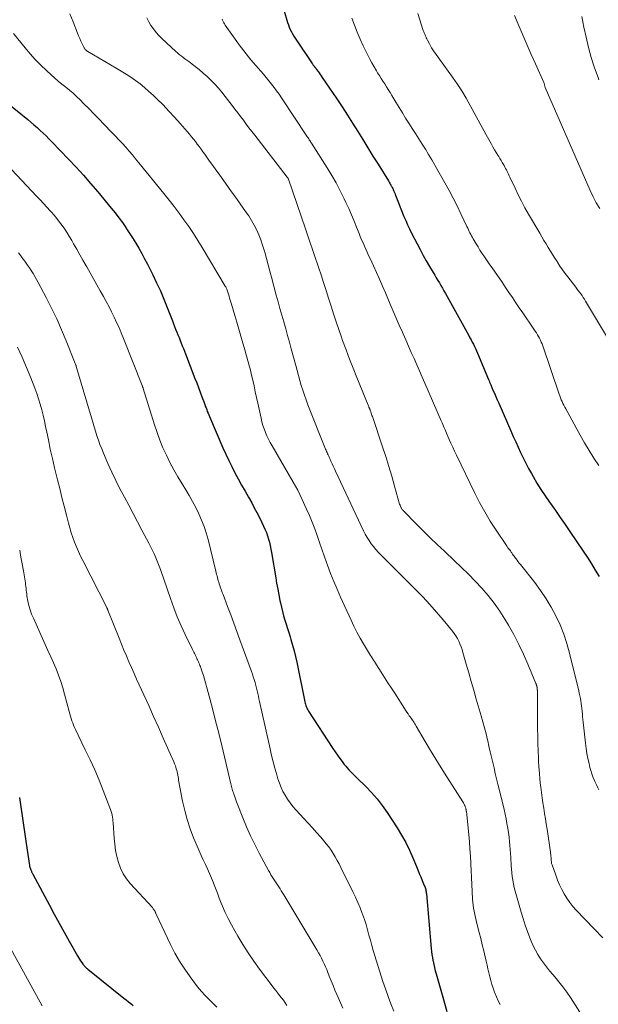
# Model space of a CAD drawing. Units: feet. Extents: x 1900000 to 1905005, y 530000 to 535000.
# Drawn here: x 1900719 to 1900818, y 533409 to 533577 of the extents above; entities that cross this region are included whole.
import ezdxf

# ---------------------------------------------------------------- set-up
doc = ezdxf.new("R2010")
doc.units = ezdxf.units.FT
doc.header["$LTSCALE"] = 100
doc.header["$MEASUREMENT"] = 0
doc.layers.add('CONTOUR INDEX', color=32, linetype='Continuous', lineweight=25)
doc.layers.add('CONTOUR INTERMEDIATE', color=40, linetype='Continuous', lineweight=15)

msp = doc.modelspace()

# ---------------------------------------------------------------- linework, layer by layer
at = {"layer": 'CONTOUR INDEX', "flags": 128}
for points, elevation in [([(1900764.41, 533578.33), (1900765.05, 533576.18), (1900765.19, 533575.77), (1900765.34, 533575.37), (1900765.51, 533574.99), (1900765.7, 533574.61), (1900765.91, 533574.23), (1900766.12, 533573.86), (1900766.35, 533573.5), (1900766.58, 533573.15), (1900769.23, 533569.21), (1900769.3, 533569.11), (1900769.37, 533569.01), (1900769.44, 533568.91), (1900769.52, 533568.81), (1900769.56, 533568.77), (1900769.62, 533568.69), (1900769.67, 533568.62), (1900769.73, 533568.54), (1900769.79, 533568.47), (1900769.85, 533568.4), (1900769.9, 533568.32), (1900769.96, 533568.25), (1900770.01, 533568.17), (1900770.25, 533567.83), (1900770.42, 533567.58), (1900770.6, 533567.33), (1900770.77, 533567.08), (1900770.94, 533566.83), (1900773.44, 533563.16), (1900774.36, 533561.79), (1900775.26, 533560.41), (1900776.15, 533559.02), (1900777.02, 533557.62), (1900777.88, 533556.22), (1900778.75, 533554.82), (1900779.62, 533553.42), (1900780.48, 533552.01), (1900782.25, 533549.17), (1900782.36, 533548.98), (1900782.47, 533548.8), (1900782.58, 533548.62), (1900782.69, 533548.43), (1900782.74, 533548.35), (1900782.83, 533548.2), (1900782.91, 533548.06), (1900782.98, 533547.91), (1900783.06, 533547.76), (1900783.09, 533547.69), (1900783.14, 533547.57), (1900783.19, 533547.45), (1900783.24, 533547.33), (1900783.29, 533547.21), (1900783.33, 533547.09), (1900783.38, 533546.97), (1900783.42, 533546.85), (1900783.47, 533546.73), (1900784.91, 533543.13), (1900785.21, 533542.41), (1900785.52, 533541.7), (1900785.85, 533540.99), (1900786.2, 533540.29), (1900787.14, 533538.44), (1900787.65, 533537.46), (1900788.18, 533536.49), (1900788.72, 533535.53), (1900789.28, 533534.57), (1900789.89, 533533.56), (1900790.15, 533533.12), (1900790.42, 533532.68), (1900790.68, 533532.23), (1900790.94, 533531.79), (1900791.2, 533531.35), (1900791.46, 533530.9), (1900791.72, 533530.45), (1900791.97, 533530), (1900795.95, 533522.82), (1900796.16, 533522.45), (1900796.36, 533522.08), (1900796.55, 533521.71), (1900796.74, 533521.34), (1900796.93, 533520.96), (1900797.11, 533520.59), (1900797.28, 533520.2), (1900797.45, 533519.82), (1900799.33, 533515.31), (1900799.37, 533515.2), (1900799.42, 533515.09), (1900799.47, 533514.97), (1900799.51, 533514.86), (1900799.56, 533514.75), (1900799.61, 533514.63), (1900799.65, 533514.52), (1900799.7, 533514.41), (1900800.09, 533513.52), (1900800.34, 533512.97), (1900800.58, 533512.41), (1900800.83, 533511.86), (1900801.07, 533511.3), (1900803.15, 533506.55), (1900803.56, 533505.63), (1900803.97, 533504.71), (1900804.38, 533503.79), (1900804.8, 533502.87), (1900805.23, 533501.96), (1900805.68, 533501.05), (1900806.15, 533500.16), (1900806.64, 533499.28), (1900806.93, 533498.79), (1900807.6, 533497.68), (1900808.28, 533496.58), (1900809, 533495.5), (1900809.73, 533494.44), (1900809.91, 533494.19), (1900810.74, 533493.01), (1900811.57, 533491.82), (1900812.39, 533490.63), (1900813.21, 533489.44), (1900815.49, 533486.07), (1900816.2, 533485), (1900816.89, 533483.92), (1900817.55, 533482.83), (1900818.19, 533481.72)], 760), ([(1900711.48, 533567.12), (1900720.72, 533559.62), (1900721.26, 533559.18), (1900721.79, 533558.73), (1900722.32, 533558.27), (1900722.83, 533557.8), (1900723.34, 533557.33), (1900723.85, 533556.85), (1900724.34, 533556.36), (1900724.83, 533555.86), (1900727.7, 533552.87), (1900728.98, 533551.52), (1900730.24, 533550.14), (1900731.46, 533548.73), (1900732.67, 533547.31), (1900734.96, 533544.55), (1900735.62, 533543.74), (1900736.25, 533542.91), (1900736.87, 533542.07), (1900737.46, 533541.21), (1900737.48, 533541.18), (1900738.05, 533540.32), (1900738.6, 533539.46), (1900739.14, 533538.58), (1900739.66, 533537.7), (1900740.17, 533536.8), (1900740.67, 533535.9), (1900741.14, 533534.99), (1900741.61, 533534.07), (1900742.05, 533533.19), (1900742.72, 533531.82), (1900743.35, 533530.43), (1900743.94, 533529.03), (1900744.51, 533527.62), (1900745.4, 533525.32), (1900745.58, 533524.84), (1900745.77, 533524.36), (1900745.96, 533523.89), (1900746.14, 533523.41), (1900746.16, 533523.39), (1900746.34, 533522.93), (1900746.53, 533522.46), (1900746.72, 533522), (1900746.91, 533521.54), (1900747.09, 533521.08), (1900747.28, 533520.62), (1900747.46, 533520.16), (1900747.64, 533519.7), (1900749.25, 533515.52), (1900749.56, 533514.73), (1900749.85, 533513.94), (1900750.15, 533513.15), (1900750.44, 533512.36), (1900750.8, 533511.39), (1900750.91, 533511.09), (1900751.02, 533510.79), (1900751.14, 533510.49), (1900751.25, 533510.19), (1900751.36, 533509.89), (1900751.48, 533509.59), (1900751.6, 533509.29), (1900751.72, 533509), (1900754.02, 533503.69), (1900754.5, 533502.61), (1900755.01, 533501.54), (1900755.54, 533500.48), (1900756.08, 533499.42), (1900756.65, 533498.38), (1900757.22, 533497.34), (1900757.79, 533496.3), (1900758.38, 533495.27), (1900758.93, 533494.29), (1900759.38, 533493.47), (1900759.83, 533492.64), (1900760.25, 533491.8), (1900760.66, 533490.96), (1900760.97, 533490.32), (1900761.2, 533489.79), (1900761.43, 533489.24), (1900761.62, 533488.69), (1900761.8, 533488.13), (1900761.95, 533487.57), (1900762.09, 533487), (1900762.21, 533486.42), (1900762.32, 533485.84), (1900763.03, 533481.54), (1900763.19, 533480.58), (1900763.37, 533479.61), (1900763.55, 533478.64), (1900763.74, 533477.68), (1900763.83, 533477.23), (1900763.99, 533476.49), (1900764.17, 533475.76), (1900764.37, 533475.04), (1900764.58, 533474.32), (1900764.81, 533473.6), (1900765.03, 533472.89), (1900765.25, 533472.17), (1900765.47, 533471.45), (1900765.62, 533470.98), (1900765.89, 533470.03), (1900766.15, 533469.07), (1900766.39, 533468.1), (1900766.61, 533467.13), (1900768.02, 533460.35), (1900768.07, 533460.16), (1900768.12, 533459.96), (1900768.17, 533459.77), (1900768.24, 533459.57), (1900768.24, 533459.56), (1900768.32, 533459.36), (1900768.4, 533459.17), (1900768.5, 533458.99), (1900768.61, 533458.81), (1900772.76, 533452.44), (1900773.15, 533451.87), (1900773.54, 533451.3), (1900773.95, 533450.74), (1900774.36, 533450.18), (1900774.72, 533449.72), (1900774.97, 533449.41), (1900775.23, 533449.1), (1900775.5, 533448.8), (1900775.77, 533448.51), (1900776.06, 533448.23), (1900776.35, 533447.95), (1900776.63, 533447.67), (1900776.92, 533447.39), (1900778.4, 533445.94), (1900779.39, 533444.91), (1900780.33, 533443.84), (1900781.2, 533442.71), (1900782.02, 533441.54), (1900783.75, 533438.9), (1900784.5, 533437.67), (1900785.21, 533436.41), (1900785.84, 533435.12), (1900786.42, 533433.8), (1900787.02, 533432.32), (1900787.26, 533431.72), (1900787.51, 533431.12), (1900787.76, 533430.52), (1900788.01, 533429.93), (1900788.37, 533429.08), (1900788.44, 533428.9), (1900788.5, 533428.73), (1900788.56, 533428.55), (1900788.61, 533428.37), (1900788.65, 533428.18), (1900788.69, 533428), (1900788.71, 533427.81), (1900788.73, 533427.63), (1900789.54, 533418.31), (1900789.6, 533417.79), (1900789.66, 533417.28), (1900789.75, 533416.77), (1900789.84, 533416.26), (1900789.86, 533416.18), (1900789.98, 533415.63), (1900790.1, 533415.08), (1900790.24, 533414.54), (1900790.39, 533414), (1900791.42, 533410.42), (1900791.81, 533409.02), (1900792.21, 533407.61)], 780), ([(1900719.32, 533444.06), (1900719.56, 533442.5), (1900719.77, 533440.94), (1900719.99, 533439.37), (1900720.22, 533437.81), (1900720.45, 533436.25), (1900721.02, 533432.5), (1900721.05, 533432.36), (1900721.08, 533432.21), (1900721.12, 533432.06), (1900721.17, 533431.92), (1900721.19, 533431.87), (1900721.24, 533431.76), (1900721.29, 533431.64), (1900721.34, 533431.53), (1900721.39, 533431.42), (1900721.45, 533431.31), (1900721.5, 533431.2), (1900721.56, 533431.09), (1900721.62, 533430.98), (1900724.42, 533425.73), (1900725.26, 533424.18), (1900726.1, 533422.63), (1900726.95, 533421.1), (1900727.81, 533419.56), (1900729.22, 533417.08), (1900729.38, 533416.79), (1900729.56, 533416.51), (1900729.74, 533416.24), (1900729.93, 533415.96), (1900730.14, 533415.67), (1900730.23, 533415.55), (1900730.33, 533415.43), (1900730.43, 533415.32), (1900730.54, 533415.21), (1900730.65, 533415.11), (1900730.76, 533415), (1900730.87, 533414.9), (1900730.99, 533414.81), (1900737.14, 533409.87), (1900737.54, 533409.55), (1900737.93, 533409.25), (1900738.33, 533408.94), (1900738.73, 533408.64)], 800)]:
    msp.add_lwpolyline(points, dxfattribs=dict(at, elevation=elevation))
at = {"layer": 'CONTOUR INTERMEDIATE', "flags": 128}
for points, elevation in [([(1900727.89, 533577.68), (1900728.46, 533576.27), (1900729.21, 533574.35), (1900729.4, 533573.89), (1900729.59, 533573.44), (1900729.79, 533573), (1900730.01, 533572.55), (1900730.34, 533571.88), (1900730.39, 533571.78), (1900730.46, 533571.69), (1900730.53, 533571.6), (1900730.6, 533571.52), (1900730.69, 533571.45), (1900730.78, 533571.38), (1900730.87, 533571.31), (1900730.96, 533571.25), (1900735.83, 533568.42), (1900736.67, 533567.91), (1900737.5, 533567.39), (1900738.32, 533566.85), (1900739.12, 533566.29), (1900739.91, 533565.7), (1900740.67, 533565.09), (1900741.41, 533564.44), (1900742.13, 533563.78), (1900742.79, 533563.14), (1900743.81, 533562.12), (1900744.82, 533561.08), (1900745.79, 533560.02), (1900746.74, 533558.94), (1900748.3, 533557.12), (1900748.65, 533556.71), (1900748.99, 533556.3), (1900749.32, 533555.88), (1900749.65, 533555.45), (1900749.97, 533555.02), (1900750.29, 533554.59), (1900750.61, 533554.16), (1900750.92, 533553.72), (1900751.75, 533552.57), (1900752.28, 533551.82), (1900752.82, 533551.07), (1900753.36, 533550.32), (1900753.9, 533549.57), (1900754.44, 533548.82), (1900754.98, 533548.07), (1900755.51, 533547.32), (1900756.05, 533546.57), (1900757.9, 533543.97), (1900758.42, 533543.21), (1900758.91, 533542.43), (1900759.36, 533541.63), (1900759.78, 533540.81), (1900760.16, 533539.97), (1900760.5, 533539.12), (1900760.8, 533538.25), (1900761.07, 533537.37), (1900761.17, 533537.02), (1900761.46, 533535.95), (1900761.75, 533534.88), (1900762.03, 533533.82), (1900762.31, 533532.75), (1900763.11, 533529.73), (1900763.42, 533528.58), (1900763.74, 533527.43), (1900764.06, 533526.28), (1900764.4, 533525.14), (1900764.73, 533523.99), (1900765.06, 533522.85), (1900765.38, 533521.7), (1900765.69, 533520.55), (1900766.45, 533517.71), (1900766.67, 533516.87), (1900766.91, 533516.02), (1900767.15, 533515.18), (1900767.39, 533514.33), (1900767.65, 533513.5), (1900767.92, 533512.66), (1900768.22, 533511.84), (1900768.53, 533511.02), (1900771.54, 533503.47), (1900771.63, 533503.27), (1900771.71, 533503.06), (1900771.8, 533502.86), (1900771.89, 533502.66), (1900771.98, 533502.46), (1900772.07, 533502.26), (1900772.16, 533502.06), (1900772.25, 533501.86), (1900772.45, 533501.4), (1900772.65, 533500.97), (1900772.84, 533500.54), (1900773.04, 533500.12), (1900773.24, 533499.69), (1900778, 533489.54), (1900778.29, 533488.97), (1900778.61, 533488.41), (1900778.96, 533487.87), (1900779.32, 533487.34), (1900779.72, 533486.83), (1900780.13, 533486.34), (1900780.56, 533485.86), (1900781.01, 533485.4), (1900786.88, 533479.53), (1900788.1, 533478.27), (1900789.3, 533476.99), (1900790.46, 533475.68), (1900791.6, 533474.35), (1900793.19, 533472.44), (1900793.49, 533472.03), (1900793.78, 533471.61), (1900794.03, 533471.17), (1900794.26, 533470.72), (1900794.46, 533470.25), (1900794.65, 533469.78), (1900794.81, 533469.3), (1900794.96, 533468.81), (1900795.53, 533466.81), (1900795.96, 533465.32), (1900796.38, 533463.84), (1900796.82, 533462.35), (1900797.25, 533460.86), (1900798.09, 533457.98), (1900798.38, 533456.97), (1900798.65, 533455.96), (1900798.91, 533454.94), (1900799.15, 533453.92), (1900799.2, 533453.72), (1900799.41, 533452.8), (1900799.62, 533451.87), (1900799.84, 533450.95), (1900800.05, 533450.03), (1900800.27, 533449.11), (1900800.49, 533448.18), (1900800.72, 533447.26), (1900800.94, 533446.34), (1900801.83, 533442.79), (1900802.01, 533442.01), (1900802.18, 533441.23), (1900802.34, 533440.45), (1900802.48, 533439.66), (1900802.61, 533438.87), (1900802.73, 533438.08), (1900802.83, 533437.29), (1900802.91, 533436.49), (1900802.98, 533435.88), (1900803.04, 533435.21), (1900803.09, 533434.54), (1900803.13, 533433.86), (1900803.16, 533433.19), (1900803.17, 533433.1), (1900803.2, 533432.47), (1900803.24, 533431.84), (1900803.3, 533431.21), (1900803.37, 533430.58), (1900803.47, 533429.96), (1900803.58, 533429.34), (1900803.72, 533428.73), (1900803.88, 533428.12), (1900804.92, 533424.55), (1900805.26, 533423.44), (1900805.61, 533422.33), (1900806, 533421.24), (1900806.4, 533420.15), (1900806.63, 533419.57), (1900806.96, 533418.79), (1900807.33, 533418.03), (1900807.75, 533417.3), (1900808.2, 533416.58), (1900808.69, 533415.89), (1900809.2, 533415.21), (1900809.74, 533414.55), (1900810.28, 533413.9), (1900810.62, 533413.51), (1900811.34, 533412.66), (1900812.02, 533411.79), (1900812.67, 533410.9), (1900813.29, 533409.98), (1900815.68, 533406.25)], 772), ([(1900787.26, 533577.72), (1900788.21, 533574.83), (1900788.28, 533574.62), (1900788.36, 533574.41), (1900788.44, 533574.2), (1900788.52, 533574), (1900788.61, 533573.79), (1900788.7, 533573.59), (1900788.8, 533573.39), (1900788.9, 533573.19), (1900789.24, 533572.53), (1900789.43, 533572.19), (1900789.63, 533571.85), (1900789.84, 533571.52), (1900790.06, 533571.2), (1900790.28, 533570.89), (1900790.51, 533570.57), (1900790.74, 533570.26), (1900790.97, 533569.94), (1900793.2, 533566.87), (1900794.01, 533565.7), (1900794.79, 533564.52), (1900795.52, 533563.29), (1900796.21, 533562.05), (1900796.88, 533560.8), (1900797.56, 533559.54), (1900798.24, 533558.29), (1900798.93, 533557.05), (1900799.82, 533555.44), (1900800.09, 533554.97), (1900800.36, 533554.5), (1900800.64, 533554.04), (1900800.92, 533553.59), (1900801.07, 533553.34), (1900801.28, 533553.01), (1900801.48, 533552.67), (1900801.68, 533552.34), (1900801.88, 533552), (1900801.99, 533551.8), (1900802.12, 533551.55), (1900802.25, 533551.31), (1900802.38, 533551.06), (1900802.49, 533550.81), (1900802.61, 533550.56), (1900802.73, 533550.31), (1900802.84, 533550.06), (1900802.96, 533549.81), (1900803.85, 533547.92), (1900804.39, 533546.81), (1900804.95, 533545.7), (1900805.55, 533544.61), (1900806.16, 533543.53), (1900808.06, 533540.27), (1900808.42, 533539.65), (1900808.78, 533539.04), (1900809.15, 533538.43), (1900809.51, 533537.82), (1900809.88, 533537.21), (1900810.25, 533536.61), (1900810.64, 533536.01), (1900811.02, 533535.42), (1900811.09, 533535.31), (1900811.52, 533534.67), (1900811.96, 533534.04), (1900812.42, 533533.42), (1900812.88, 533532.8), (1900814.2, 533531.08), (1900814.42, 533530.79), (1900814.64, 533530.5), (1900814.86, 533530.21), (1900815.08, 533529.92), (1900815.29, 533529.62), (1900815.49, 533529.32), (1900815.69, 533529.01), (1900815.88, 533528.7), (1900819.79, 533522.16)], 752), ([(1900803.74, 533577.38), (1900804.54, 533575.5), (1900805.23, 533573.91), (1900805.92, 533572.33), (1900806.61, 533570.74), (1900807.32, 533569.16), (1900808.76, 533565.94), (1900808.8, 533565.84), (1900808.84, 533565.73), (1900808.87, 533565.63), (1900808.9, 533565.52), (1900808.94, 533565.36), (1900808.94, 533565.33), (1900808.95, 533565.31), (1900808.96, 533565.29), (1900808.96, 533565.26), (1900808.98, 533565.17), (1900808.99, 533565.15), (1900809, 533565.12), (1900809.01, 533565.1), (1900809.01, 533565.08), (1900816.69, 533547.54), (1900817.18, 533546.49), (1900817.71, 533545.47), (1900818.3, 533544.48)], 748), ([(1900815.23, 533577.21), (1900815.4, 533576.3), (1900815.59, 533575.39), (1900815.96, 533573.68), (1900816.38, 533571.93), (1900816.85, 533570.19), (1900817.41, 533568.48), (1900818.02, 533566.78), (1900818.17, 533566.42)], 744), ([(1900741.05, 533576.96), (1900741.39, 533576.31), (1900741.75, 533575.68), (1900742.17, 533575.08), (1900742.61, 533574.5), (1900743.09, 533573.96), (1900743.61, 533573.44), (1900745.97, 533571.26), (1900746.27, 533570.99), (1900746.58, 533570.74), (1900746.89, 533570.49), (1900747.21, 533570.25), (1900747.54, 533570.01), (1900747.86, 533569.77), (1900748.19, 533569.53), (1900748.51, 533569.29), (1900749.29, 533568.7), (1900749.98, 533568.15), (1900750.66, 533567.57), (1900751.32, 533566.97), (1900751.96, 533566.36), (1900751.99, 533566.32), (1900752.62, 533565.66), (1900753.24, 533564.99), (1900753.83, 533564.29), (1900754.4, 533563.58), (1900755.59, 533562.06), (1900756.08, 533561.43), (1900756.56, 533560.8), (1900757.04, 533560.16), (1900757.52, 533559.52), (1900757.99, 533558.88), (1900758.47, 533558.25), (1900758.95, 533557.61), (1900759.44, 533556.98), (1900764.99, 533549.84), (1900765.02, 533549.8), (1900765.05, 533549.76), (1900765.08, 533549.72), (1900765.11, 533549.67), (1900765.13, 533549.63), (1900765.15, 533549.58), (1900765.17, 533549.53), (1900765.19, 533549.49), (1900768.09, 533540.99), (1900768.38, 533540.15), (1900768.67, 533539.32), (1900768.96, 533538.48), (1900769.25, 533537.65), (1900769.55, 533536.82), (1900769.83, 533535.98), (1900770.12, 533535.15), (1900770.4, 533534.31), (1900770.77, 533533.17), (1900771.2, 533531.84), (1900771.63, 533530.51), (1900772.05, 533529.18), (1900772.47, 533527.84), (1900772.9, 533526.51), (1900773.33, 533525.18), (1900773.78, 533523.86), (1900774.24, 533522.54), (1900774.44, 533521.98), (1900775.02, 533520.39), (1900775.61, 533518.81), (1900776.22, 533517.23), (1900776.86, 533515.66), (1900778.8, 533510.95), (1900778.83, 533510.86), (1900778.87, 533510.78), (1900778.9, 533510.69), (1900778.94, 533510.61), (1900778.97, 533510.55), (1900778.99, 533510.49), (1900779.01, 533510.44), (1900779.04, 533510.38), (1900779.06, 533510.33), (1900779.08, 533510.27), (1900779.1, 533510.22), (1900779.12, 533510.16), (1900779.14, 533510.11), (1900779.24, 533509.81), (1900779.31, 533509.61), (1900779.38, 533509.41), (1900779.45, 533509.21), (1900779.52, 533509), (1900781.25, 533503.85), (1900781.79, 533502.18), (1900782.32, 533500.5), (1900782.83, 533498.82), (1900783.32, 533497.12), (1900784.17, 533494.07), (1900784.23, 533493.9), (1900784.29, 533493.74), (1900784.36, 533493.59), (1900784.44, 533493.44), (1900784.48, 533493.37), (1900784.55, 533493.25), (1900784.63, 533493.15), (1900784.71, 533493.05), (1900784.8, 533492.95), (1900786.97, 533490.74), (1900788.16, 533489.54), (1900789.36, 533488.36), (1900790.57, 533487.2), (1900791.8, 533486.04), (1900793.54, 533484.42), (1900794.74, 533483.28), (1900795.92, 533482.12), (1900797.07, 533480.93), (1900798.2, 533479.73), (1900799.28, 533478.48), (1900800.31, 533477.19), (1900801.25, 533475.84), (1900802.14, 533474.45), (1900802.74, 533473.45), (1900803.66, 533471.83), (1900804.52, 533470.18), (1900805.32, 533468.5), (1900806.06, 533466.79), (1900807.41, 533463.5), (1900807.44, 533463.42), (1900807.47, 533463.33), (1900807.5, 533463.25), (1900807.53, 533463.16), (1900807.56, 533463.09), (1900807.57, 533463.04), (1900807.58, 533462.99), (1900807.6, 533462.94), (1900807.61, 533462.89), (1900807.62, 533462.84), (1900807.63, 533462.79), (1900807.63, 533462.74), (1900807.64, 533462.69), (1900807.64, 533462.65), (1900807.65, 533462.58), (1900807.65, 533462.51), (1900807.65, 533462.44), (1900807.66, 533462.37), (1900807.7, 533455.78), (1900807.72, 533454.52), (1900807.75, 533453.26), (1900807.79, 533452), (1900807.85, 533450.75), (1900807.86, 533450.34), (1900807.93, 533449.29), (1900808, 533448.24), (1900808.1, 533447.18), (1900808.22, 533446.14), (1900808.25, 533445.84), (1900808.36, 533444.94), (1900808.48, 533444.04), (1900808.62, 533443.14), (1900808.76, 533442.25), (1900808.9, 533441.36), (1900809.05, 533440.46), (1900809.18, 533439.57), (1900809.32, 533438.67), (1900809.9, 533434.73), (1900809.92, 533434.57), (1900809.94, 533434.4), (1900809.96, 533434.24), (1900809.98, 533434.08), (1900809.98, 533434), (1900809.99, 533433.88), (1900810, 533433.76), (1900810.01, 533433.63), (1900810.02, 533433.51), (1900810.02, 533433.49), (1900810.02, 533433.37), (1900810.03, 533433.26), (1900810.05, 533433.15), (1900810.06, 533433.03), (1900810.08, 533432.92), (1900810.1, 533432.81), (1900810.14, 533432.7), (1900810.17, 533432.59), (1900810.79, 533430.82), (1900811.1, 533430), (1900811.44, 533429.2), (1900811.83, 533428.41), (1900812.23, 533427.64), (1900812.69, 533426.89), (1900813.18, 533426.17), (1900813.73, 533425.5), (1900814.31, 533424.84), (1900818.84, 533420.15)], 768), ([(1900753.88, 533576.78), (1900753.97, 533576.56), (1900754.07, 533576.35), (1900754.18, 533576.14), (1900754.3, 533575.94), (1900754.43, 533575.74), (1900756.42, 533572.93), (1900756.8, 533572.4), (1900757.19, 533571.87), (1900757.58, 533571.36), (1900757.98, 533570.84), (1900758.39, 533570.34), (1900758.81, 533569.83), (1900759.23, 533569.33), (1900759.66, 533568.84), (1900760.49, 533567.89), (1900760.96, 533567.35), (1900761.42, 533566.8), (1900761.88, 533566.24), (1900762.32, 533565.68), (1900762.76, 533565.11), (1900763.19, 533564.53), (1900763.6, 533563.94), (1900764.01, 533563.35), (1900768.35, 533556.83), (1900768.4, 533556.75), (1900768.46, 533556.66), (1900768.51, 533556.58), (1900768.57, 533556.5), (1900768.6, 533556.46), (1900768.64, 533556.39), (1900768.68, 533556.33), (1900768.72, 533556.26), (1900768.76, 533556.19), (1900768.8, 533556.13), (1900768.85, 533556.06), (1900768.89, 533555.99), (1900768.93, 533555.93), (1900768.94, 533555.91), (1900768.99, 533555.84), (1900769.04, 533555.76), (1900769.09, 533555.69), (1900769.14, 533555.61), (1900771.81, 533551.41), (1900772.6, 533550.13), (1900773.35, 533548.83), (1900774.04, 533547.49), (1900774.71, 533546.14), (1900775.01, 533545.49), (1900775.49, 533544.45), (1900775.95, 533543.4), (1900776.39, 533542.34), (1900776.83, 533541.28), (1900777.24, 533540.24), (1900777.46, 533539.7), (1900777.68, 533539.16), (1900777.92, 533538.62), (1900778.15, 533538.08), (1900778.4, 533537.55), (1900778.64, 533537.01), (1900778.88, 533536.48), (1900779.13, 533535.95), (1900779.7, 533534.72), (1900780.23, 533533.57), (1900780.75, 533532.42), (1900781.26, 533531.26), (1900781.75, 533530.1), (1900782.58, 533528.15), (1900783.09, 533526.95), (1900783.6, 533525.76), (1900784.11, 533524.57), (1900784.63, 533523.38), (1900784.75, 533523.12), (1900785.21, 533522.06), (1900785.68, 533521.01), (1900786.15, 533519.95), (1900786.62, 533518.9), (1900787.1, 533517.85), (1900787.57, 533516.79), (1900788.03, 533515.74), (1900788.49, 533514.68), (1900791.28, 533508.26), (1900791.41, 533507.96), (1900791.54, 533507.66), (1900791.66, 533507.36), (1900791.79, 533507.07), (1900791.92, 533506.77), (1900792.05, 533506.47), (1900792.17, 533506.18), (1900792.3, 533505.88), (1900792.62, 533505.12), (1900792.92, 533504.45), (1900793.22, 533503.78), (1900793.53, 533503.11), (1900793.85, 533502.45), (1900796.99, 533495.97), (1900797.82, 533494.35), (1900798.69, 533492.76), (1900799.63, 533491.2), (1900800.62, 533489.67), (1900802.39, 533487.02), (1900802.52, 533486.83), (1900802.65, 533486.65), (1900802.79, 533486.47), (1900802.93, 533486.29), (1900802.94, 533486.27), (1900803.07, 533486.1), (1900803.2, 533485.92), (1900803.32, 533485.75), (1900803.44, 533485.57), (1900803.56, 533485.39), (1900803.68, 533485.22), (1900803.81, 533485.04), (1900803.94, 533484.87), (1900804.04, 533484.74), (1900804.22, 533484.5), (1900804.4, 533484.26), (1900804.58, 533484.02), (1900804.77, 533483.79), (1900807.21, 533480.71), (1900808.22, 533479.36), (1900809.17, 533477.96), (1900810.04, 533476.51), (1900810.84, 533475.03), (1900811.54, 533473.49), (1900812.17, 533471.93), (1900812.7, 533470.33), (1900813.15, 533468.7), (1900814.72, 533462.27), (1900814.82, 533461.84), (1900814.92, 533461.41), (1900815, 533460.97), (1900815.07, 533460.54), (1900815.14, 533460.11), (1900815.2, 533459.67), (1900815.25, 533459.23), (1900815.3, 533458.8), (1900815.3, 533458.76), (1900815.35, 533458.3), (1900815.39, 533457.84), (1900815.44, 533457.38), (1900815.49, 533456.92), (1900815.87, 533453.33), (1900815.98, 533452.45), (1900816.11, 533451.58), (1900816.28, 533450.71), (1900816.48, 533449.84), (1900816.63, 533449.2), (1900816.78, 533448.67), (1900816.95, 533448.13), (1900817.14, 533447.61), (1900817.35, 533447.1), (1900817.49, 533446.78), (1900817.65, 533446.43), (1900817.81, 533446.09), (1900817.98, 533445.74), (1900818.16, 533445.4)], 764), ([(1900776.03, 533576.92), (1900776.47, 533575.72), (1900776.93, 533574.54), (1900777.43, 533573.37), (1900777.97, 533572.21), (1900778.73, 533570.63), (1900779.07, 533569.95), (1900779.43, 533569.28), (1900779.81, 533568.61), (1900780.2, 533567.96), (1900780.41, 533567.63), (1900780.71, 533567.15), (1900781.01, 533566.66), (1900781.32, 533566.18), (1900781.62, 533565.7), (1900781.93, 533565.22), (1900782.23, 533564.74), (1900782.53, 533564.25), (1900782.82, 533563.76), (1900783.53, 533562.59), (1900784.08, 533561.69), (1900784.63, 533560.8), (1900785.19, 533559.9), (1900785.75, 533559.01), (1900786.31, 533558.13), (1900786.88, 533557.24), (1900787.44, 533556.35), (1900788.01, 533555.47), (1900788.57, 533554.57), (1900789.12, 533553.67), (1900789.66, 533552.76), (1900790.18, 533551.85), (1900791.87, 533548.88), (1900792.59, 533547.57), (1900793.29, 533546.25), (1900793.97, 533544.91), (1900794.62, 533543.56), (1900795.65, 533541.38), (1900795.78, 533541.11), (1900795.9, 533540.85), (1900796.03, 533540.58), (1900796.16, 533540.32), (1900796.29, 533540.06), (1900796.43, 533539.8), (1900796.57, 533539.54), (1900796.72, 533539.29), (1900797.23, 533538.45), (1900797.55, 533537.92), (1900797.87, 533537.4), (1900798.21, 533536.89), (1900798.55, 533536.38), (1900798.89, 533535.87), (1900799.24, 533535.37), (1900799.58, 533534.86), (1900799.93, 533534.36), (1900801.64, 533531.89), (1900802.23, 533531.02), (1900802.82, 533530.16), (1900803.41, 533529.29), (1900803.99, 533528.42), (1900804.58, 533527.55), (1900805.16, 533526.68), (1900805.76, 533525.81), (1900806.35, 533524.95), (1900807.31, 533523.56), (1900807.51, 533523.26), (1900807.69, 533522.96), (1900807.87, 533522.66), (1900808.04, 533522.35), (1900808.19, 533522.03), (1900808.33, 533521.71), (1900808.46, 533521.39), (1900808.59, 533521.06), (1900811.39, 533512.85), (1900811.5, 533512.52), (1900811.62, 533512.19), (1900811.75, 533511.87), (1900811.89, 533511.55), (1900812.03, 533511.24), (1900812.18, 533510.93), (1900812.34, 533510.62), (1900812.5, 533510.31), (1900814.96, 533505.86), (1900815.72, 533504.53), (1900816.5, 533503.22), (1900817.31, 533501.94), (1900818.14, 533500.66)], 756), ([(1900718.31, 533574.31), (1900720.26, 533571.87), (1900721.12, 533570.84), (1900722.01, 533569.85), (1900722.95, 533568.9), (1900723.93, 533567.98), (1900724.7, 533567.28), (1900725.32, 533566.74), (1900725.94, 533566.21), (1900726.57, 533565.68), (1900727.21, 533565.17), (1900727.84, 533564.65), (1900728.46, 533564.11), (1900729.06, 533563.56), (1900729.65, 533562.99), (1900730.25, 533562.4), (1900731.13, 533561.52), (1900732, 533560.64), (1900732.87, 533559.75), (1900733.73, 533558.86), (1900735.1, 533557.44), (1900735.7, 533556.82), (1900736.29, 533556.19), (1900736.87, 533555.55), (1900737.45, 533554.91), (1900738.01, 533554.26), (1900738.58, 533553.61), (1900739.13, 533552.95), (1900739.68, 533552.28), (1900743.97, 533547.01), (1900744.84, 533545.91), (1900745.71, 533544.8), (1900746.55, 533543.67), (1900747.38, 533542.54), (1900748.19, 533541.38), (1900748.98, 533540.22), (1900749.73, 533539.03), (1900750.47, 533537.83), (1900754.41, 533531.26), (1900754.5, 533531.1), (1900754.59, 533530.93), (1900754.67, 533530.75), (1900754.74, 533530.58), (1900754.8, 533530.4), (1900754.86, 533530.22), (1900754.92, 533530.03), (1900754.97, 533529.85), (1900755.06, 533529.53), (1900755.15, 533529.19), (1900755.25, 533528.85), (1900755.35, 533528.51), (1900755.46, 533528.16), (1900756.04, 533526.25), (1900756.4, 533525.08), (1900756.75, 533523.9), (1900757.09, 533522.72), (1900757.43, 533521.54), (1900757.8, 533520.21), (1900757.95, 533519.69), (1900758.09, 533519.18), (1900758.23, 533518.67), (1900758.38, 533518.16), (1900758.52, 533517.64), (1900758.65, 533517.13), (1900758.78, 533516.61), (1900758.9, 533516.09), (1900759.11, 533515.19), (1900759.33, 533514.22), (1900759.55, 533513.25), (1900759.76, 533512.28), (1900759.97, 533511.3), (1900760.52, 533508.72), (1900760.67, 533508.1), (1900760.84, 533507.5), (1900761.05, 533506.9), (1900761.28, 533506.31), (1900761.53, 533505.73), (1900761.81, 533505.16), (1900762.1, 533504.6), (1900762.41, 533504.04), (1900766.02, 533497.84), (1900766.41, 533497.14), (1900766.79, 533496.44), (1900767.14, 533495.72), (1900767.49, 533495), (1900768.29, 533493.25), (1900768.78, 533492.13), (1900769.25, 533491.01), (1900769.68, 533489.87), (1900770.1, 533488.72), (1900770.5, 533487.56), (1900770.9, 533486.41), (1900771.31, 533485.26), (1900771.72, 533484.11), (1900771.88, 533483.65), (1900772.39, 533482.27), (1900772.93, 533480.91), (1900773.5, 533479.56), (1900774.09, 533478.22), (1900775.88, 533474.31), (1900776.37, 533473.28), (1900776.88, 533472.26), (1900777.43, 533471.25), (1900778, 533470.26), (1900778.85, 533468.84), (1900779.02, 533468.57), (1900779.18, 533468.3), (1900779.36, 533468.03), (1900779.53, 533467.77), (1900779.71, 533467.5), (1900779.88, 533467.23), (1900780.05, 533466.97), (1900780.23, 533466.7), (1900781.03, 533465.43), (1900781.61, 533464.53), (1900782.18, 533463.63), (1900782.76, 533462.73), (1900783.33, 533461.83), (1900784.97, 533459.25), (1900785.18, 533458.93), (1900785.38, 533458.63), (1900785.6, 533458.32), (1900785.82, 533458.02), (1900785.98, 533457.8), (1900786.12, 533457.61), (1900786.26, 533457.42), (1900786.39, 533457.23), (1900786.52, 533457.04), (1900786.65, 533456.85), (1900786.77, 533456.65), (1900786.89, 533456.45), (1900787.01, 533456.25), (1900788.54, 533453.62), (1900789.43, 533452.1), (1900790.33, 533450.6), (1900791.26, 533449.11), (1900792.2, 533447.62), (1900794.97, 533443.31), (1900795.05, 533443.18), (1900795.13, 533443.04), (1900795.19, 533442.9), (1900795.26, 533442.76), (1900795.28, 533442.7), (1900795.33, 533442.59), (1900795.37, 533442.47), (1900795.41, 533442.35), (1900795.44, 533442.23), (1900795.48, 533442.1), (1900795.49, 533442.05), (1900795.5, 533441.99), (1900795.51, 533441.94), (1900795.52, 533441.88), (1900795.53, 533441.83), (1900795.54, 533441.77), (1900795.54, 533441.72), (1900795.55, 533441.66), (1900795.96, 533437.76), (1900796.07, 533436.54), (1900796.17, 533435.32), (1900796.25, 533434.09), (1900796.31, 533432.87), (1900796.31, 533432.77), (1900796.36, 533431.59), (1900796.41, 533430.41), (1900796.48, 533429.24), (1900796.54, 533428.06), (1900796.62, 533426.76), (1900796.66, 533426.23), (1900796.72, 533425.71), (1900796.79, 533425.19), (1900796.88, 533424.67), (1900796.99, 533424.15), (1900797.11, 533423.63), (1900797.23, 533423.12), (1900797.35, 533422.61), (1900797.76, 533421.04), (1900798.02, 533420.01), (1900798.27, 533418.98), (1900798.52, 533417.95), (1900798.76, 533416.91), (1900798.92, 533416.18), (1900799.08, 533415.51), (1900799.23, 533414.84), (1900799.39, 533414.18), (1900799.55, 533413.51), (1900799.73, 533412.85), (1900799.92, 533412.19), (1900800.13, 533411.54), (1900800.35, 533410.89), (1900800.39, 533410.78), (1900800.67, 533410.1), (1900800.98, 533409.42), (1900801.32, 533408.77)], 776), ([(1900717.15, 533551.96), (1900722.23, 533546.58), (1900722.82, 533545.95), (1900723.41, 533545.32), (1900723.99, 533544.69), (1900724.57, 533544.06), (1900724.71, 533543.9), (1900725.21, 533543.34), (1900725.7, 533542.76), (1900726.17, 533542.17), (1900726.62, 533541.56), (1900727.05, 533540.94), (1900727.47, 533540.31), (1900727.87, 533539.67), (1900728.25, 533539.02), (1900728.56, 533538.47), (1900729.09, 533537.53), (1900729.62, 533536.6), (1900730.15, 533535.66), (1900730.68, 533534.73), (1900730.79, 533534.55), (1900731.37, 533533.52), (1900731.95, 533532.49), (1900732.53, 533531.47), (1900733.11, 533530.44), (1900733.65, 533529.46), (1900734.13, 533528.6), (1900734.59, 533527.73), (1900735.04, 533526.85), (1900735.48, 533525.96), (1900735.89, 533525.07), (1900736.3, 533524.17), (1900736.68, 533523.26), (1900737.06, 533522.34), (1900740.24, 533514.33), (1900740.26, 533514.27), (1900740.29, 533514.2), (1900740.31, 533514.14), (1900740.33, 533514.07), (1900740.35, 533514.01), (1900740.37, 533513.94), (1900740.39, 533513.88), (1900740.41, 533513.81), (1900742.35, 533507.6), (1900742.79, 533506.28), (1900743.27, 533504.97), (1900743.8, 533503.69), (1900744.37, 533502.42), (1900744.99, 533501.17), (1900745.64, 533499.94), (1900746.33, 533498.73), (1900747.05, 533497.54), (1900747.68, 533496.53), (1900748.28, 533495.53), (1900748.86, 533494.52), (1900749.41, 533493.48), (1900749.92, 533492.44), (1900750.39, 533491.37), (1900750.82, 533490.28), (1900751.17, 533489.18), (1900751.49, 533488.05), (1900752.82, 533482.66), (1900752.88, 533482.38), (1900752.95, 533482.11), (1900753.02, 533481.84), (1900753.09, 533481.57), (1900753.16, 533481.3), (1900753.23, 533481.03), (1900753.32, 533480.76), (1900753.4, 533480.49), (1900753.49, 533480.23), (1900753.63, 533479.83), (1900753.77, 533479.44), (1900753.91, 533479.04), (1900754.06, 533478.65), (1900754.82, 533476.62), (1900755.35, 533475.21), (1900755.87, 533473.8), (1900756.39, 533472.38), (1900756.91, 533470.97), (1900758.89, 533465.57), (1900759.06, 533465.1), (1900759.21, 533464.63), (1900759.36, 533464.16), (1900759.5, 533463.68), (1900759.51, 533463.63), (1900759.63, 533463.17), (1900759.75, 533462.72), (1900759.86, 533462.26), (1900759.97, 533461.79), (1900760.07, 533461.33), (1900760.17, 533460.87), (1900760.27, 533460.41), (1900760.38, 533459.94), (1900762.06, 533452.36), (1900762.32, 533451.25), (1900762.6, 533450.15), (1900762.89, 533449.05), (1900763.2, 533447.95), (1900763.41, 533447.24), (1900763.66, 533446.51), (1900763.94, 533445.8), (1900764.26, 533445.11), (1900764.63, 533444.44), (1900765.04, 533443.79), (1900765.47, 533443.16), (1900765.95, 533442.56), (1900766.45, 533441.99), (1900767.85, 533440.49), (1900768.58, 533439.7), (1900769.3, 533438.91), (1900770.01, 533438.11), (1900770.71, 533437.3), (1900771.22, 533436.71), (1900771.65, 533436.19), (1900772.07, 533435.65), (1900772.46, 533435.09), (1900772.83, 533434.52), (1900773.19, 533433.93), (1900773.53, 533433.34), (1900773.85, 533432.74), (1900774.16, 533432.13), (1900776.21, 533428.01), (1900776.64, 533427.1), (1900777.05, 533426.18), (1900777.43, 533425.25), (1900777.79, 533424.31), (1900777.85, 533424.16), (1900778.15, 533423.29), (1900778.44, 533422.41), (1900778.7, 533421.52), (1900778.94, 533420.63), (1900779.17, 533419.74), (1900779.42, 533418.85), (1900779.68, 533417.96), (1900779.95, 533417.08), (1900781.32, 533412.73), (1900781.74, 533411.44), (1900782.19, 533410.16), (1900782.66, 533408.9), (1900783.16, 533407.64)], 784), ([(1900719.14, 533536.93), (1900719.53, 533536.41), (1900719.91, 533535.89), (1900719.98, 533535.79), (1900720.33, 533535.32), (1900720.66, 533534.84), (1900721, 533534.36), (1900721.32, 533533.88), (1900721.64, 533533.39), (1900721.95, 533532.89), (1900722.24, 533532.39), (1900722.52, 533531.88), (1900723.88, 533529.3), (1900724.8, 533527.48), (1900725.69, 533525.64), (1900726.51, 533523.78), (1900727.3, 533521.89), (1900728.84, 533518.04), (1900728.87, 533517.96), (1900728.9, 533517.87), (1900728.93, 533517.79), (1900728.96, 533517.7), (1900728.98, 533517.62), (1900729.01, 533517.53), (1900729.04, 533517.45), (1900729.06, 533517.36), (1900731.58, 533508.81), (1900731.81, 533508.04), (1900732.04, 533507.27), (1900732.28, 533506.5), (1900732.52, 533505.74), (1900732.77, 533504.98), (1900733.05, 533504.23), (1900733.34, 533503.48), (1900733.65, 533502.74), (1900734.41, 533500.99), (1900735.06, 533499.54), (1900735.74, 533498.1), (1900736.46, 533496.69), (1900737.21, 533495.28), (1900737.97, 533493.88), (1900738.72, 533492.48), (1900739.47, 533491.07), (1900740.2, 533489.66), (1900741.36, 533487.43), (1900741.59, 533486.97), (1900741.82, 533486.51), (1900742.05, 533486.04), (1900742.28, 533485.58), (1900742.46, 533485.2), (1900742.59, 533484.92), (1900742.71, 533484.64), (1900742.83, 533484.36), (1900742.94, 533484.07), (1900743.05, 533483.79), (1900743.16, 533483.5), (1900743.26, 533483.21), (1900743.37, 533482.92), (1900745.07, 533477.99), (1900745.64, 533476.43), (1900746.24, 533474.88), (1900746.91, 533473.36), (1900747.6, 533471.86), (1900748.86, 533469.28), (1900748.96, 533469.07), (1900749.06, 533468.87), (1900749.16, 533468.67), (1900749.26, 533468.47), (1900749.35, 533468.28), (1900749.41, 533468.17), (1900749.46, 533468.06), (1900749.51, 533467.95), (1900749.56, 533467.84), (1900749.6, 533467.73), (1900749.65, 533467.62), (1900749.7, 533467.51), (1900749.75, 533467.4), (1900749.84, 533467.21), (1900749.93, 533467.01), (1900750.02, 533466.8), (1900750.1, 533466.6), (1900750.18, 533466.39), (1900750.26, 533466.16), (1900750.38, 533465.83), (1900750.49, 533465.5), (1900750.59, 533465.17), (1900750.69, 533464.84), (1900751.66, 533461.33), (1900752.22, 533459.24), (1900752.77, 533457.15), (1900753.3, 533455.05), (1900753.81, 533452.94), (1900755.37, 533446.4), (1900755.43, 533446.18), (1900755.48, 533445.95), (1900755.54, 533445.73), (1900755.6, 533445.51), (1900755.67, 533445.29), (1900755.73, 533445.07), (1900755.81, 533444.85), (1900755.88, 533444.63), (1900755.97, 533444.38), (1900756.09, 533444.04), (1900756.22, 533443.69), (1900756.35, 533443.35), (1900756.48, 533443.02), (1900757.43, 533440.61), (1900758.07, 533439.08), (1900758.74, 533437.56), (1900759.46, 533436.07), (1900760.22, 533434.6), (1900761.8, 533431.64), (1900762, 533431.27), (1900762.21, 533430.91), (1900762.43, 533430.56), (1900762.65, 533430.21), (1900762.88, 533429.86), (1900763.11, 533429.52), (1900763.33, 533429.18), (1900763.55, 533428.84), (1900763.77, 533428.5), (1900763.98, 533428.15), (1900764.2, 533427.81), (1900764.41, 533427.46), (1900770.06, 533418.08), (1900770.33, 533417.61), (1900770.59, 533417.15), (1900770.84, 533416.67), (1900771.08, 533416.19), (1900771.31, 533415.71), (1900771.52, 533415.22), (1900771.73, 533414.73), (1900771.93, 533414.23), (1900772.17, 533413.63), (1900772.49, 533412.84), (1900772.81, 533412.04), (1900773.14, 533411.25), (1900773.47, 533410.46), (1900773.91, 533409.44), (1900774.47, 533408.15)], 788), ([(1900718.99, 533520.84), (1900719.78, 533519.11), (1900720.53, 533517.36), (1900721.25, 533515.6), (1900721.93, 533513.87), (1900722.26, 533512.96), (1900722.58, 533512.04), (1900722.86, 533511.1), (1900723.11, 533510.16), (1900723.34, 533509.22), (1900723.56, 533508.27), (1900723.77, 533507.31), (1900723.97, 533506.36), (1900724.24, 533505.06), (1900724.57, 533503.46), (1900724.93, 533501.86), (1900725.3, 533500.27), (1900725.69, 533498.68), (1900725.8, 533498.24), (1900726.18, 533496.74), (1900726.56, 533495.23), (1900726.95, 533493.72), (1900727.33, 533492.21), (1900727.68, 533490.86), (1900727.91, 533490.03), (1900728.16, 533489.21), (1900728.43, 533488.4), (1900728.72, 533487.59), (1900729.03, 533486.8), (1900729.36, 533486.01), (1900729.72, 533485.23), (1900730.1, 533484.46), (1900734.21, 533476.47), (1900734.23, 533476.42), (1900734.25, 533476.37), (1900734.28, 533476.33), (1900734.3, 533476.28), (1900734.33, 533476.21), (1900734.34, 533476.19), (1900734.34, 533476.18), (1900734.35, 533476.16), (1900734.36, 533476.14), (1900734.39, 533476.07), (1900734.39, 533476.06), (1900734.4, 533476.04), (1900734.41, 533476.02), (1900734.41, 533476), (1900736.32, 533471.22), (1900736.73, 533470.22), (1900737.14, 533469.21), (1900737.56, 533468.21), (1900737.99, 533467.21), (1900738.42, 533466.22), (1900738.86, 533465.23), (1900739.3, 533464.24), (1900739.75, 533463.25), (1900740.53, 533461.56), (1900741.37, 533459.73), (1900742.2, 533457.89), (1900743.03, 533456.05), (1900743.85, 533454.21), (1900745.33, 533450.88), (1900745.49, 533450.52), (1900745.63, 533450.16), (1900745.78, 533449.8), (1900745.91, 533449.44), (1900745.99, 533449.23), (1900746.07, 533448.97), (1900746.15, 533448.7), (1900746.22, 533448.42), (1900746.27, 533448.15), (1900746.32, 533447.87), (1900746.37, 533447.59), (1900746.42, 533447.31), (1900746.47, 533447.03), (1900747.15, 533443.47), (1900747.5, 533441.88), (1900747.92, 533440.3), (1900748.44, 533438.75), (1900749.03, 533437.22), (1900749.63, 533435.76), (1900749.97, 533434.98), (1900750.31, 533434.2), (1900750.67, 533433.43), (1900751.04, 533432.66), (1900751.4, 533431.89), (1900751.75, 533431.11), (1900752.08, 533430.33), (1900752.39, 533429.54), (1900752.42, 533429.44), (1900752.74, 533428.6), (1900753.07, 533427.75), (1900753.4, 533426.92), (1900753.74, 533426.08), (1900753.95, 533425.57), (1900754.42, 533424.49), (1900754.92, 533423.43), (1900755.46, 533422.38), (1900756.03, 533421.35), (1900756.55, 533420.46), (1900757.43, 533419.01), (1900758.34, 533417.58), (1900759.3, 533416.19), (1900760.29, 533414.82), (1900762.41, 533411.99), (1900762.73, 533411.57), (1900763.05, 533411.16), (1900763.37, 533410.74), (1900763.7, 533410.33), (1900764.02, 533409.92), (1900764.34, 533409.5), (1900764.64, 533409.08), (1900764.94, 533408.64)], 792), ([(1900719.35, 533486.22), (1900719.56, 533485.05), (1900719.77, 533483.88), (1900719.98, 533482.71), (1900720.27, 533481), (1900720.32, 533480.68), (1900720.36, 533480.37), (1900720.4, 533480.05), (1900720.43, 533479.73), (1900720.46, 533479.41), (1900720.5, 533479.09), (1900720.55, 533478.78), (1900720.6, 533478.46), (1900720.77, 533477.56), (1900720.93, 533476.8), (1900721.14, 533476.06), (1900721.39, 533475.33), (1900721.69, 533474.62), (1900723.72, 533470.16), (1900724.18, 533469.12), (1900724.65, 533468.07), (1900725.1, 533467.03), (1900725.55, 533465.98), (1900725.98, 533464.92), (1900726.37, 533463.85), (1900726.71, 533462.76), (1900727.02, 533461.66), (1900727.78, 533458.74), (1900727.89, 533458.34), (1900728, 533457.95), (1900728.13, 533457.55), (1900728.26, 533457.16), (1900728.4, 533456.78), (1900728.55, 533456.4), (1900728.71, 533456.02), (1900728.89, 533455.65), (1900730.55, 533452.21), (1900731.36, 533450.49), (1900732.15, 533448.76), (1900732.89, 533447.01), (1900733.6, 533445.24), (1900734.75, 533442.31), (1900734.86, 533442), (1900734.96, 533441.69), (1900735.05, 533441.37), (1900735.12, 533441.05), (1900735.18, 533440.72), (1900735.23, 533440.4), (1900735.27, 533440.07), (1900735.3, 533439.74), (1900735.47, 533437.15), (1900735.58, 533436.1), (1900735.72, 533435.05), (1900735.94, 533434.02), (1900736.19, 533433), (1900736.55, 533432.01), (1900736.99, 533431.08), (1900737.56, 533430.22), (1900738.21, 533429.4), (1900741.99, 533425.29), (1900742.07, 533425.19), (1900742.15, 533425.1), (1900742.22, 533425), (1900742.29, 533424.89), (1900742.33, 533424.83), (1900742.38, 533424.75), (1900742.42, 533424.67), (1900742.46, 533424.59), (1900742.5, 533424.51), (1900742.53, 533424.43), (1900742.56, 533424.35), (1900742.6, 533424.27), (1900742.64, 533424.19), (1900745.1, 533418.99), (1900745.84, 533417.55), (1900746.63, 533416.15), (1900747.51, 533414.8), (1900748.45, 533413.48), (1900749.53, 533412.05), (1900749.98, 533411.48), (1900750.45, 533410.92), (1900750.94, 533410.38), (1900751.44, 533409.86), (1900751.96, 533409.34), (1900752.47, 533408.83), (1900752.99, 533408.32)], 796), ([(1900714.61, 533424.04), (1900723.19, 533408.56)], 804)]:
    msp.add_lwpolyline(points, dxfattribs=dict(at, elevation=elevation))

doc.saveas('drawing.dxf')
